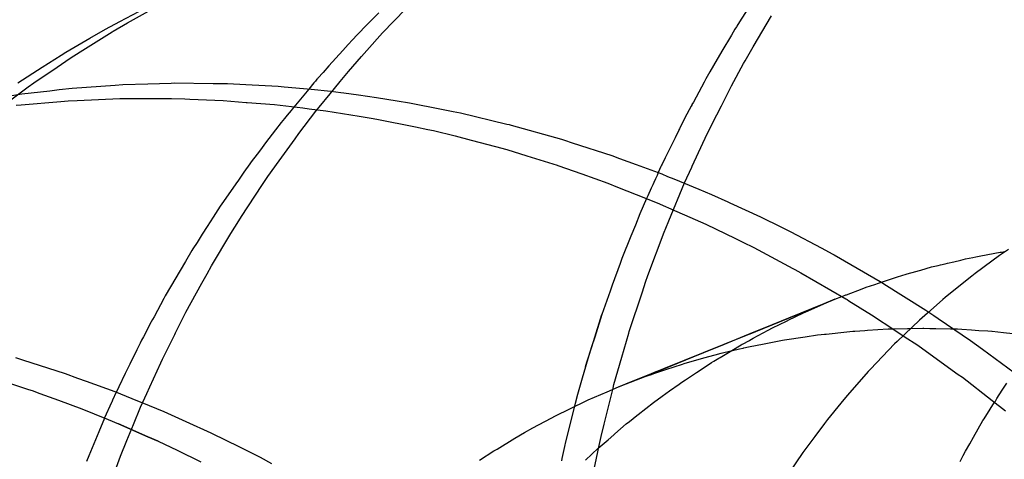
# Model space of a CAD drawing. Extents: x 1964 to 2864, y -1254 to 115.
# Drawn here: x 2453 to 2453, y -1061 to -1061 of the extents above; entities that cross this region are included whole.
import ezdxf

# ---------------------------------------------------------------- set-up
doc = ezdxf.new("R2010")
doc.units = 0
doc.header["$LTSCALE"] = 4
doc.linetypes.add('VW-01____', pattern=[2.116125, 1.058062, -1.058062])
doc.layers.add('__', color=7, linetype='CONTINUOUS')

# ---------------------------------------------------------------- blocks, each defined once
blk = doc.blocks.new('____-28')
at = {"layer": '__', "color": 4, "linetype": 'VW-01____'}
for p, q in [((16.54748, -99.60374), (16.54499, -99.6076)), ((16.43305, -99.60783), (16.43851, -99.60474)), ((16.47967, -99.60965), (16.48385, -99.60531)), ((16.47688, -99.60809), (16.47902, -99.60598)), ((16.54749, -99.61221), (16.55082, -99.60652)), ((16.43039, -99.60934), (16.43305, -99.60783)), ((16.47504, -99.61002), (16.47688, -99.60809)), ((16.54413, -99.60897), (16.54347, -99.61008)), ((16.54439, -99.60853), (16.54413, -99.60897)), ((16.54445, -99.60843), (16.54439, -99.60853)), ((16.54499, -99.6076), (16.54445, -99.60843)), ((16.42435, -99.61311), (16.43021, -99.60945)), ((16.43021, -99.60945), (16.43039, -99.60934)), ((16.47338, -99.61176), (16.4742, -99.6109)), ((16.4742, -99.6109), (16.47504, -99.61002)), ((16.4768, -99.61288), (16.47967, -99.60965)), ((16.54347, -99.61008), (16.54175, -99.61299)), ((16.47337, -99.61177), (16.47238, -99.61288)), ((16.54599, -99.61477), (16.54749, -99.61221)), ((16.42013, -99.61589), (16.42251, -99.61426)), ((16.42251, -99.61426), (16.42435, -99.61311)), ((16.47238, -99.61288), (16.46987, -99.61569)), ((16.47343, -99.61668), (16.47583, -99.61398)), ((16.47583, -99.61398), (16.4768, -99.61288)), ((16.54175, -99.61299), (16.54022, -99.61558)), ((16.41588, -99.6188), (16.42013, -99.61589)), ((16.46987, -99.61569), (16.46882, -99.61687)), ((16.54022, -99.61558), (16.53953, -99.61675)), ((16.5435, -99.61933), (16.54572, -99.61526)), ((16.54572, -99.61526), (16.54599, -99.61477)), ((16.46768, -99.61814), (16.46738, -99.61848)), ((16.46777, -99.61804), (16.46768, -99.61814)), ((16.46785, -99.61795), (16.46777, -99.61804)), ((16.46882, -99.61687), (16.46785, -99.61795)), ((16.4719, -99.61855), (16.47343, -99.61668)), ((16.53881, -99.61808), (16.53858, -99.61851)), ((16.53953, -99.61675), (16.53881, -99.61808)), ((16.41045, -99.6228), (16.41485, -99.6195)), ((16.41485, -99.6195), (16.41588, -99.6188)), ((16.46616, -99.61993), (16.46314, -99.62359)), ((16.46711, -99.61878), (16.46616, -99.61993)), ((16.46738, -99.61848), (16.46711, -99.61878)), ((16.47007, -99.62079), (16.4719, -99.61855)), ((16.53848, -99.61869), (16.53652, -99.62231)), ((16.53858, -99.61851), (16.53848, -99.61869)), ((16.54165, -99.62297), (16.5435, -99.61933)), ((16.46806, -99.62324), (16.47007, -99.62079)), ((16.46746, -99.62398), (16.46806, -99.62324)), ((16.53613, -99.62303), (16.53497, -99.62519)), ((16.53622, -99.62287), (16.53613, -99.62303)), ((16.53627, -99.62277), (16.53622, -99.62287)), ((16.53652, -99.62231), (16.53627, -99.62277)), ((16.5408, -99.62464), (16.54165, -99.62297)), ((16.46176, -99.62528), (16.46113, -99.62604)), ((16.46225, -99.62468), (16.46176, -99.62528)), ((16.46294, -99.62384), (16.46225, -99.62468)), ((16.46314, -99.62359), (16.46294, -99.62384)), ((16.46436, -99.62803), (16.46746, -99.62398)), ((16.53497, -99.62519), (16.53399, -99.62718)), ((16.53902, -99.62813), (16.5408, -99.62464)), ((16.46113, -99.62604), (16.4601, -99.6274)), ((16.4601, -99.6274), (16.45829, -99.62978)), ((16.46366, -99.629), (16.46436, -99.62803)), ((16.53317, -99.62884), (16.53173, -99.63176)), ((16.53386, -99.62744), (16.53317, -99.62884)), ((16.53389, -99.62736), (16.53386, -99.62744)), ((16.53399, -99.62718), (16.53389, -99.62736)), ((16.53631, -99.63403), (16.53902, -99.62813)), ((16.45829, -99.62978), (16.45734, -99.63104)), ((16.46075, -99.63304), (16.46366, -99.629)), ((16.45675, -99.63181), (16.45567, -99.63324)), ((16.45734, -99.63104), (16.45675, -99.63181)), ((16.53137, -99.63249), (16.5308, -99.63365)), ((16.53173, -99.63176), (16.53137, -99.63249)), ((16.45542, -99.63358), (16.45431, -99.63515)), ((16.45567, -99.63324), (16.45542, -99.63358)), ((16.45868, -99.63593), (16.46075, -99.63304)), ((16.5306, -99.63408), (16.5301, -99.63521)), ((16.53071, -99.63384), (16.5306, -99.63408)), ((16.5308, -99.63365), (16.53071, -99.63384)), ((16.53492, -99.63706), (16.53622, -99.63423)), ((16.53622, -99.63423), (16.53631, -99.63403)), ((16.45431, -99.63515), (16.45318, -99.63678)), ((16.45762, -99.63754), (16.45868, -99.63593)), ((16.52988, -99.63571), (16.52958, -99.63637)), ((16.5301, -99.63521), (16.52988, -99.63571)), ((16.45315, -99.63683), (16.4507, -99.64034)), ((16.45318, -99.63678), (16.45315, -99.63683)), ((16.45388, -99.64322), (16.45762, -99.63754)), ((16.5291, -99.63745), (16.52883, -99.63806)), ((16.52928, -99.63704), (16.5291, -99.63745)), ((16.52958, -99.63637), (16.52928, -99.63704)), ((16.53202, -99.64404), (16.53492, -99.63706)), ((16.52822, -99.63943), (16.52798, -99.63996)), ((16.52883, -99.63806), (16.52822, -99.63943)), ((16.44998, -99.64137), (16.44871, -99.64336)), ((16.45061, -99.64047), (16.44998, -99.64137)), ((16.4507, -99.64034), (16.45061, -99.64047)), ((16.52798, -99.63996), (16.52675, -99.64272)), ((16.44871, -99.64336), (16.4476, -99.64508)), ((16.45336, -99.64402), (16.45388, -99.64322)), ((16.52675, -99.64272), (16.52591, -99.64482)), ((16.4476, -99.64508), (16.4467, -99.64649)), ((16.45194, -99.64636), (16.45336, -99.64402)), ((16.52591, -99.64482), (16.5251, -99.64686)), ((16.53147, -99.64537), (16.53202, -99.64404)), ((16.4467, -99.64649), (16.44575, -99.64798)), ((16.44837, -99.65229), (16.45194, -99.64636)), ((16.5251, -99.64686), (16.52347, -99.65093)), ((16.52822, -99.65405), (16.53116, -99.64611)), ((16.53116, -99.64611), (16.53147, -99.64537)), ((16.44575, -99.64798), (16.445, -99.64915)), ((16.44481, -99.64944), (16.44363, -99.65145)), ((16.445, -99.64915), (16.44481, -99.64944)), ((16.58817, -99.65063), (16.58913, -99.65045)), ((16.58913, -99.65045), (16.59266, -99.64977)), ((16.59249, -99.6504), (16.59109, -99.65143)), ((16.59419, -99.64925), (16.59249, -99.6504)), ((16.59266, -99.64977), (16.59272, -99.64976)), ((16.59272, -99.64976), (16.59287, -99.64974)), ((16.59287, -99.64974), (16.59341, -99.64966)), ((16.44363, -99.65145), (16.43992, -99.65778)), ((16.44758, -99.65373), (16.44837, -99.65229)), ((16.52311, -99.65183), (16.52169, -99.65582)), ((16.52347, -99.65093), (16.52311, -99.65183)), ((16.5801, -99.65247), (16.58129, -99.65219)), ((16.58129, -99.65219), (16.58175, -99.65208)), ((16.58175, -99.65208), (16.58256, -99.65189)), ((16.58256, -99.65189), (16.58299, -99.65178)), ((16.58299, -99.65178), (16.58416, -99.65151)), ((16.58416, -99.65151), (16.58542, -99.6512)), ((16.58542, -99.6512), (16.58629, -99.651)), ((16.58629, -99.651), (16.58699, -99.65086)), ((16.58699, -99.65086), (16.58767, -99.65073)), ((16.58767, -99.65073), (16.58817, -99.65063)), ((16.59109, -99.65143), (16.58805, -99.65368)), ((16.44662, -99.65546), (16.44758, -99.65373)), ((16.52776, -99.65528), (16.52822, -99.65405)), ((16.57407, -99.6542), (16.5745, -99.65408)), ((16.5745, -99.65408), (16.57562, -99.65375)), ((16.57562, -99.65375), (16.57722, -99.6533)), ((16.57722, -99.6533), (16.57786, -99.65312)), ((16.57786, -99.65312), (16.57811, -99.65304)), ((16.57811, -99.65304), (16.5801, -99.65247)), ((16.58744, -99.65413), (16.58508, -99.65603)), ((16.58805, -99.65368), (16.58744, -99.65413)), ((16.44372, -99.66073), (16.44662, -99.65546)), ((16.52169, -99.65582), (16.52131, -99.65687)), ((16.52719, -99.65703), (16.52776, -99.65528)), ((16.56816, -99.65617), (16.56969, -99.65566)), ((16.56969, -99.65566), (16.5704, -99.65542)), ((16.5704, -99.65542), (16.57093, -99.65525)), ((16.57093, -99.65525), (16.57279, -99.65463)), ((16.57279, -99.65463), (16.57407, -99.6542)), ((16.43992, -99.65778), (16.43967, -99.65825)), ((16.52131, -99.65687), (16.51978, -99.66116)), ((16.52481, -99.66425), (16.52719, -99.65703)), ((16.56388, -99.65781), (16.56441, -99.6576)), ((16.56441, -99.6576), (16.56454, -99.65755)), ((16.56454, -99.65755), (16.56738, -99.65647)), ((16.56738, -99.65647), (16.56816, -99.65617)), ((16.58508, -99.65603), (16.58257, -99.65806)), ((16.43967, -99.65825), (16.43788, -99.66159)), ((16.56041, -99.65924), (16.55392, -99.66186)), ((16.55392, -99.66185), (16.56041, -99.65924)), ((16.55394, -99.66181), (16.56237, -99.65839)), ((16.56041, -99.65924), (16.55696, -99.66073)), ((16.55696, -99.66073), (16.5604, -99.65924)), ((16.5604, -99.65924), (16.56237, -99.65839)), ((16.56237, -99.65839), (16.56041, -99.65924)), ((16.56237, -99.65839), (16.5637, -99.65788)), ((16.5637, -99.65788), (16.56388, -99.65781)), ((16.58216, -99.65842), (16.57932, -99.66092)), ((16.58257, -99.65806), (16.58216, -99.65842)), ((16.44181, -99.66454), (16.44372, -99.66073)), ((16.51848, -99.66531), (16.51978, -99.66116)), ((16.51978, -99.66116), (16.51848, -99.66531)), ((16.55388, -99.66221), (16.55666, -99.66086)), ((16.55666, -99.66086), (16.55696, -99.66073)), ((16.57932, -99.66092), (16.57787, -99.66219)), ((16.43738, -99.66253), (16.43592, -99.66525)), ((16.43761, -99.6621), (16.43738, -99.66253)), ((16.43788, -99.66159), (16.43761, -99.6621)), ((16.55392, -99.66186), (16.54794, -99.66428)), ((16.54795, -99.66427), (16.55392, -99.66185)), ((16.54798, -99.66423), (16.55394, -99.66181)), ((16.55102, -99.6636), (16.55356, -99.66236)), ((16.55356, -99.66236), (16.55382, -99.66224)), ((16.55382, -99.66224), (16.55388, -99.66221)), ((16.57787, -99.66219), (16.57653, -99.66348)), ((16.4394, -99.66935), (16.44167, -99.66482)), ((16.44167, -99.66482), (16.44181, -99.66454)), ((16.52343, -99.66899), (16.52471, -99.66456)), ((16.52471, -99.66456), (16.52481, -99.66425)), ((16.54654, -99.66485), (16.54213, -99.66663)), ((16.54214, -99.6666), (16.54657, -99.6648)), ((16.54214, -99.66661), (16.54655, -99.66483)), ((16.54688, -99.66471), (16.54654, -99.66485)), ((16.54655, -99.66483), (16.54689, -99.66469)), ((16.54657, -99.6648), (16.54691, -99.66466)), ((16.54794, -99.66428), (16.54688, -99.66471)), ((16.54689, -99.66469), (16.54795, -99.66427)), ((16.54691, -99.66466), (16.54798, -99.66423)), ((16.54749, -99.66551), (16.55018, -99.66405)), ((16.55018, -99.66405), (16.55102, -99.6636)), ((16.557, -99.66525), (16.55922, -99.66491)), ((16.55922, -99.66491), (16.5599, -99.66484)), ((16.5599, -99.66484), (16.56053, -99.66477)), ((16.56053, -99.66477), (16.56079, -99.66475)), ((16.56079, -99.66475), (16.56459, -99.66434)), ((16.56459, -99.66434), (16.5657, -99.66422)), ((16.5657, -99.66422), (16.56605, -99.6642)), ((16.56605, -99.6642), (16.56789, -99.66408)), ((16.56789, -99.66408), (16.56839, -99.66405)), ((16.56839, -99.66405), (16.57215, -99.66382)), ((16.57215, -99.66382), (16.57218, -99.66381)), ((16.57218, -99.66381), (16.573, -99.6638)), ((16.573, -99.6638), (16.5757, -99.66374)), ((16.57653, -99.66348), (16.57379, -99.6661)), ((16.5757, -99.66374), (16.57598, -99.66374)), ((16.57598, -99.66374), (16.57852, -99.66369)), ((16.57852, -99.66369), (16.57869, -99.66369)), ((16.57869, -99.66369), (16.57978, -99.66371)), ((16.57978, -99.66371), (16.58002, -99.66372)), ((16.58002, -99.66372), (16.58086, -99.66374)), ((16.58086, -99.66374), (16.58358, -99.6638)), ((16.58358, -99.6638), (16.58412, -99.66381)), ((16.58417, -99.66381), (16.58483, -99.66382)), ((16.58483, -99.66382), (16.58561, -99.66387)), ((16.58561, -99.66387), (16.58737, -99.66399)), ((16.58737, -99.66399), (16.58871, -99.66407)), ((16.58871, -99.66407), (16.59039, -99.66418)), ((16.59039, -99.66418), (16.59112, -99.66423)), ((16.59112, -99.66423), (16.59117, -99.66423)), ((16.59117, -99.66423), (16.59326, -99.66446)), ((16.59326, -99.66446), (16.59497, -99.66464)), ((16.43531, -99.6664), (16.43472, -99.66761)), ((16.4356, -99.66584), (16.43531, -99.6664)), ((16.43592, -99.66525), (16.4356, -99.66584)), ((16.51848, -99.66531), (16.51792, -99.66708)), ((16.51793, -99.66707), (16.51848, -99.66531)), ((16.5311, -99.67107), (16.54214, -99.66661)), ((16.53112, -99.67108), (16.54214, -99.6666)), ((16.54213, -99.66663), (16.53113, -99.67108)), ((16.54354, -99.66775), (16.54529, -99.6667)), ((16.54529, -99.6667), (16.54544, -99.66661)), ((16.54544, -99.66661), (16.54562, -99.66652)), ((16.54562, -99.66652), (16.54665, -99.66596)), ((16.54662, -99.66707), (16.54948, -99.66652)), ((16.54665, -99.66596), (16.54684, -99.66586)), ((16.54684, -99.66586), (16.54749, -99.66551)), ((16.54948, -99.66652), (16.55284, -99.66587)), ((16.55284, -99.66587), (16.55322, -99.66581)), ((16.55322, -99.66581), (16.557, -99.66525)), ((16.57332, -99.66655), (16.57114, -99.66883)), ((16.57379, -99.6661), (16.57332, -99.66655)), ((16.43472, -99.66761), (16.43345, -99.67023)), ((16.51705, -99.66986), (16.51793, -99.66707)), ((16.51792, -99.66708), (16.51705, -99.66986)), ((16.53846, -99.66912), (16.54053, -99.66853)), ((16.54053, -99.66853), (16.54163, -99.66826)), ((16.5414, -99.66903), (16.54354, -99.66775)), ((16.54163, -99.66826), (16.5421, -99.66815)), ((16.5421, -99.66815), (16.54474, -99.66752)), ((16.54474, -99.66752), (16.54496, -99.66747)), ((16.54496, -99.66747), (16.54562, -99.66731)), ((16.54562, -99.66731), (16.54577, -99.66728)), ((16.54577, -99.66728), (16.54662, -99.66707)), ((16.43345, -99.67023), (16.43262, -99.67194)), ((16.43709, -99.67441), (16.43909, -99.67003)), ((16.43909, -99.67003), (16.4394, -99.66935)), ((16.51678, -99.67072), (16.51705, -99.66986)), ((16.51705, -99.66986), (16.51678, -99.67072)), ((16.522, -99.67396), (16.52343, -99.66899)), ((16.53146, -99.67126), (16.53455, -99.67023)), ((16.53455, -99.67023), (16.53484, -99.67015)), ((16.53484, -99.67015), (16.53846, -99.66912)), ((16.53814, -99.67108), (16.53984, -99.66996)), ((16.53984, -99.66996), (16.54026, -99.66971)), ((16.54026, -99.66971), (16.54121, -99.66914)), ((16.54121, -99.66914), (16.5414, -99.66903)), ((16.57114, -99.66883), (16.56891, -99.67115)), ((16.43259, -99.67199), (16.43143, -99.67438)), ((16.43262, -99.67194), (16.43259, -99.67199)), ((16.51678, -99.67072), (16.51619, -99.67281)), ((16.52284, -99.67441), (16.52841, -99.67216)), ((16.52423, -99.67388), (16.52838, -99.67219)), ((16.52825, -99.67235), (16.52866, -99.67219)), ((16.52897, -99.67196), (16.52837, -99.6722)), ((16.52838, -99.67219), (16.52897, -99.67195)), ((16.52841, -99.67216), (16.52899, -99.67192)), ((16.52866, -99.67219), (16.52887, -99.67212)), ((16.52887, -99.67212), (16.52929, -99.67198)), ((16.52897, -99.67195), (16.52936, -99.67179)), ((16.52936, -99.6718), (16.52897, -99.67196)), ((16.52899, -99.67192), (16.52937, -99.67177)), ((16.52929, -99.67198), (16.53128, -99.67132)), ((16.52936, -99.67179), (16.53112, -99.67108)), ((16.53113, -99.67108), (16.52936, -99.6718)), ((16.52937, -99.67177), (16.5311, -99.67107)), ((16.53128, -99.67132), (16.53146, -99.67126)), ((16.53506, -99.6731), (16.53707, -99.67178)), ((16.53707, -99.67178), (16.53814, -99.67108)), ((16.56852, -99.67159), (16.56599, -99.67447)), ((16.56891, -99.67115), (16.56852, -99.67159)), ((16.51607, -99.67325), (16.51534, -99.67583)), ((16.51619, -99.67281), (16.51607, -99.67325)), ((16.52184, -99.67462), (16.522, -99.67396)), ((16.52284, -99.67441), (16.52423, -99.67388)), ((16.52837, -99.6722), (16.52423, -99.67388)), ((16.52423, -99.67388), (16.52773, -99.67254)), ((16.52773, -99.67254), (16.52825, -99.67235)), ((16.53218, -99.67514), (16.53391, -99.67389)), ((16.53391, -99.67389), (16.53441, -99.67353)), ((16.53441, -99.67353), (16.53506, -99.6731)), ((16.593, -99.67504), (16.59388, -99.67376)), ((16.43095, -99.67538), (16.43028, -99.67686)), ((16.43098, -99.6753), (16.43095, -99.67538)), ((16.43143, -99.67438), (16.43098, -99.6753)), ((16.4354, -99.67814), (16.43654, -99.67563)), ((16.43654, -99.67563), (16.43709, -99.67441)), ((16.51731, -99.6768), (16.52076, -99.67531)), ((16.52019, -99.68125), (16.52184, -99.67462)), ((16.52076, -99.67531), (16.52284, -99.67441)), ((16.53084, -99.67611), (16.53218, -99.67514)), ((16.56599, -99.67447), (16.56463, -99.67601)), ((16.59205, -99.67654), (16.593, -99.67504)), ((16.4301, -99.67728), (16.42884, -99.68007)), ((16.43013, -99.67721), (16.4301, -99.67728)), ((16.43028, -99.67686), (16.43013, -99.67721)), ((16.51493, -99.67743), (16.51315, -99.68449)), ((16.51391, -99.67844), (16.51706, -99.67691)), ((16.51534, -99.67583), (16.51493, -99.67743)), ((16.51706, -99.67691), (16.51731, -99.6768)), ((16.52782, -99.67838), (16.52922, -99.67728)), ((16.52922, -99.67728), (16.53084, -99.67611)), ((16.5635, -99.6774), (16.56108, -99.6804)), ((16.56463, -99.67601), (16.5635, -99.6774)), ((16.59083, -99.67848), (16.59163, -99.67722)), ((16.59163, -99.67722), (16.59176, -99.677)), ((16.59176, -99.677), (16.59205, -99.67654)), ((16.4341, -99.68129), (16.4354, -99.67814)), ((16.51132, -99.6797), (16.51391, -99.67844)), ((16.52643, -99.67948), (16.52782, -99.67838)), ((16.5897, -99.68028), (16.59083, -99.67848)), ((16.42883, -99.68011), (16.42777, -99.68265)), ((16.42884, -99.68007), (16.42883, -99.68011)), ((16.50719, -99.68193), (16.51053, -99.68012)), ((16.51053, -99.68012), (16.51132, -99.6797)), ((16.52425, -99.6812), (16.52485, -99.68073)), ((16.52485, -99.68073), (16.5262, -99.67966)), ((16.5262, -99.67966), (16.52643, -99.67948)), ((16.56048, -99.68114), (16.55873, -99.6835)), ((16.56108, -99.6804), (16.56048, -99.68114)), ((16.58775, -99.68362), (16.5895, -99.68058)), ((16.5895, -99.68058), (16.5897, -99.68028)), ((16.42777, -99.68265), (16.42596, -99.68703)), ((16.4329, -99.68422), (16.4341, -99.68129)), ((16.50389, -99.68382), (16.50562, -99.68278)), ((16.50562, -99.68278), (16.50719, -99.68193)), ((16.51964, -99.68347), (16.52019, -99.68125)), ((16.52214, -99.68302), (16.52425, -99.6812)), ((16.43172, -99.68711), (16.4329, -99.68422)), ((16.50061, -99.68578), (16.50389, -99.68382)), ((16.51315, -99.68449), (16.51294, -99.68534)), ((16.51929, -99.68514), (16.51964, -99.68347)), ((16.51949, -99.6853), (16.52091, -99.68408)), ((16.52091, -99.68408), (16.52197, -99.68317)), ((16.52197, -99.68317), (16.52214, -99.68302)), ((16.55873, -99.6835), (16.55656, -99.68643)), ((16.58707, -99.68481), (16.58775, -99.68362)), ((16.49742, -99.68785), (16.50003, -99.68613)), ((16.50003, -99.68613), (16.50061, -99.68578)), ((16.51294, -99.68534), (16.51247, -99.68753)), ((16.51679, -99.68784), (16.51912, -99.68565)), ((16.51761, -99.6931), (16.51929, -99.68514)), ((16.51912, -99.68565), (16.51949, -99.6853)), ((16.55656, -99.68643), (16.55642, -99.68663)), ((16.58585, -99.68699), (16.58627, -99.6862)), ((16.58627, -99.6862), (16.58707, -99.68481)), ((16.42596, -99.68703), (16.42552, -99.68808)), ((16.42961, -99.69283), (16.43172, -99.68711)), ((16.51247, -99.68753), (16.51238, -99.68795)), ((16.55642, -99.68663), (16.55423, -99.68984)), ((16.58531, -99.68804), (16.58585, -99.68699))]:
    blk.add_line(p, q, dxfattribs=at)
at = {"layer": '__', "color": 4, "linetype": 'CONTINUOUS'}
for p, q in [((16.43163, -99.60757), (16.43507, -99.60575)), ((16.42614, -99.61063), (16.42897, -99.60898)), ((16.42897, -99.60898), (16.43163, -99.60757)), ((16.42177, -99.61319), (16.42614, -99.61063)), ((16.41744, -99.61593), (16.42091, -99.61369)), ((16.42091, -99.61369), (16.42177, -99.61319)), ((16.41299, -99.61879), (16.41744, -99.61593)), ((16.42052, -99.62003), (16.42289, -99.61976)), ((16.42289, -99.61976), (16.43074, -99.61919)), ((16.43076, -99.61919), (16.43219, -99.61909)), ((16.43219, -99.61909), (16.43674, -99.61895)), ((16.43674, -99.61895), (16.44102, -99.61882)), ((16.44102, -99.61882), (16.44157, -99.6188)), ((16.44157, -99.6188), (16.44868, -99.61888)), ((16.44868, -99.61888), (16.45103, -99.6189)), ((16.45103, -99.6189), (16.45134, -99.61892)), ((16.45134, -99.61892), (16.45466, -99.61909)), ((16.45466, -99.61909), (16.46058, -99.6194)), ((16.46058, -99.6194), (16.46168, -99.61951)), ((16.46168, -99.61951), (16.4666, -99.61997)), ((16.41038, -99.62132), (16.41367, -99.62081)), ((16.41367, -99.62081), (16.41882, -99.62022)), ((16.41882, -99.62022), (16.42052, -99.62003)), ((16.42382, -99.622), (16.43164, -99.62166)), ((16.43164, -99.62166), (16.43216, -99.62166)), ((16.43216, -99.62166), (16.43409, -99.62165)), ((16.43409, -99.62165), (16.44109, -99.62164)), ((16.44109, -99.62164), (16.44352, -99.62173)), ((16.44352, -99.62173), (16.44441, -99.62177)), ((16.4666, -99.61997), (16.47021, -99.62031)), ((16.47021, -99.62031), (16.47202, -99.62054)), ((16.47202, -99.62054), (16.47257, -99.62061)), ((16.47257, -99.62061), (16.47528, -99.62095)), ((16.47528, -99.62095), (16.47854, -99.62146)), ((16.47854, -99.62146), (16.48233, -99.62206)), ((16.41265, -99.62289), (16.4136, -99.62281)), ((16.4136, -99.62281), (16.4208, -99.62219)), ((16.4208, -99.62219), (16.42216, -99.62207)), ((16.42216, -99.62207), (16.42382, -99.622)), ((16.44441, -99.62177), (16.45051, -99.62201)), ((16.45051, -99.62201), (16.45474, -99.62235)), ((16.45474, -99.62235), (16.45488, -99.62236)), ((16.45488, -99.62236), (16.45991, -99.62276)), ((16.45991, -99.62276), (16.46508, -99.62338)), ((16.46508, -99.62338), (16.46624, -99.62352)), ((16.46624, -99.62352), (16.46928, -99.62389)), ((16.48233, -99.62206), (16.48463, -99.62243)), ((16.48463, -99.62243), (16.49047, -99.62359)), ((16.46928, -99.62389), (16.4754, -99.62488)), ((16.4754, -99.62488), (16.4776, -99.62524)), ((16.4776, -99.62524), (16.47862, -99.6254)), ((16.49047, -99.62359), (16.49261, -99.62402)), ((16.49261, -99.62402), (16.49393, -99.62428)), ((16.49393, -99.62428), (16.50242, -99.62632)), ((16.47862, -99.6254), (16.48568, -99.62683)), ((16.48568, -99.62683), (16.48794, -99.62729)), ((16.50242, -99.62632), (16.50283, -99.62642)), ((16.50283, -99.62642), (16.50319, -99.62651)), ((16.50319, -99.62651), (16.51241, -99.62911)), ((16.48794, -99.62729), (16.48897, -99.62753)), ((16.48897, -99.62753), (16.49294, -99.62846)), ((16.49294, -99.62846), (16.4959, -99.62926)), ((16.4959, -99.62926), (16.50033, -99.63044)), ((16.50033, -99.63044), (16.50241, -99.631)), ((16.51241, -99.62911), (16.51297, -99.62929)), ((16.51297, -99.62929), (16.51433, -99.62973)), ((16.51433, -99.62973), (16.52159, -99.63209)), ((16.50241, -99.631), (16.50605, -99.63213)), ((16.50605, -99.63213), (16.51161, -99.63386)), ((16.52159, -99.63209), (16.52302, -99.63262)), ((16.51161, -99.63386), (16.51173, -99.6339)), ((16.51173, -99.6339), (16.5161, -99.63544)), ((16.52302, -99.63262), (16.52604, -99.63372)), ((16.52604, -99.63372), (16.53074, -99.63545)), ((16.5161, -99.63544), (16.5209, -99.63714)), ((16.53074, -99.63545), (16.53182, -99.6359)), ((16.53182, -99.6359), (16.53298, -99.63637)), ((16.5209, -99.63714), (16.52267, -99.63785)), ((16.52267, -99.63785), (16.52604, -99.63919)), ((16.53298, -99.63637), (16.53754, -99.63825)), ((16.52604, -99.63919), (16.52993, -99.64074)), ((16.53754, -99.63825), (16.53985, -99.6392)), ((16.53985, -99.6392), (16.5428, -99.64055)), ((16.52993, -99.64074), (16.53353, -99.64233)), ((16.5428, -99.64055), (16.5432, -99.64073)), ((16.5432, -99.64073), (16.54882, -99.64331)), ((16.53353, -99.64233), (16.53587, -99.64336)), ((16.53587, -99.64336), (16.53881, -99.64466)), ((16.54882, -99.64331), (16.54891, -99.64335)), ((16.54891, -99.64335), (16.5525, -99.64512)), ((16.53881, -99.64466), (16.54421, -99.64729)), ((16.5525, -99.64512), (16.55364, -99.64568)), ((16.55364, -99.64568), (16.55437, -99.64607)), ((16.55437, -99.64607), (16.55987, -99.64898)), ((16.54421, -99.64729), (16.54555, -99.64795)), ((16.54555, -99.64795), (16.54756, -99.64893)), ((16.54756, -99.64893), (16.5547, -99.65274)), ((16.55987, -99.64898), (16.56202, -99.65012)), ((16.56202, -99.65012), (16.56226, -99.65024)), ((16.56226, -99.65024), (16.56531, -99.65201)), ((16.56531, -99.65201), (16.57072, -99.65513)), ((16.5547, -99.65274), (16.55508, -99.65294)), ((16.55508, -99.65294), (16.55617, -99.65352)), ((16.55617, -99.65352), (16.56443, -99.65833)), ((16.57073, -99.65514), (16.57136, -99.65553)), ((16.57136, -99.65553), (16.57905, -99.66036)), ((16.56443, -99.65833), (16.56464, -99.65845)), ((16.56464, -99.65845), (16.56499, -99.65868)), ((16.56499, -99.65868), (16.56913, -99.66124)), ((16.56913, -99.66124), (16.57356, -99.66417)), ((16.57905, -99.66036), (16.5805, -99.66135)), ((16.5805, -99.66135), (16.58133, -99.66191)), ((16.58133, -99.66191), (16.5872, -99.66591)), ((16.57356, -99.66417), (16.57507, -99.66517)), ((16.58412, -99.66381), (16.58417, -99.66381)), ((16.57507, -99.66517), (16.57756, -99.66681)), ((16.5872, -99.66591), (16.58942, -99.66754)), ((16.57756, -99.66681), (16.5825, -99.67035)), ((16.58942, -99.66754), (16.59173, -99.66923)), ((16.41251, -99.66906), (16.41384, -99.66949)), ((16.41384, -99.66949), (16.42164, -99.67199)), ((16.5825, -99.67035), (16.58498, -99.67212)), ((16.59173, -99.66923), (16.5952, -99.67178)), ((16.42164, -99.67199), (16.42389, -99.67281)), ((16.58498, -99.67212), (16.58573, -99.67266)), ((16.40693, -99.67227), (16.4149, -99.67487)), ((16.42389, -99.67281), (16.42544, -99.67337)), ((16.42544, -99.67337), (16.43069, -99.67528)), ((16.58573, -99.67266), (16.5912, -99.67689)), ((16.4149, -99.67487), (16.41561, -99.6751)), ((16.41561, -99.6751), (16.41697, -99.6756)), ((16.41697, -99.6756), (16.42043, -99.67687)), ((16.43069, -99.67528), (16.43384, -99.67656)), ((16.42043, -99.67687), (16.42465, -99.67843)), ((16.43384, -99.67656), (16.43696, -99.67783)), ((16.5912, -99.67689), (16.59364, -99.67877)), ((16.42465, -99.67843), (16.42692, -99.67934)), ((16.42692, -99.67934), (16.42951, -99.68038)), ((16.43696, -99.67783), (16.43964, -99.67892)), ((16.43964, -99.67892), (16.44367, -99.68074)), ((16.42951, -99.68038), (16.43135, -99.68118)), ((16.43674, -99.68353), (16.43135, -99.68118)), ((16.43135, -99.68118), (16.43674, -99.68354)), ((16.44367, -99.68074), (16.44828, -99.68281)), ((16.44828, -99.68281), (16.44851, -99.68292)), ((16.44851, -99.68292), (16.45336, -99.68533)), ((16.43863, -99.68436), (16.43674, -99.68353)), ((16.43674, -99.68354), (16.43863, -99.68436)), ((16.43863, -99.68436), (16.44208, -99.68602)), ((16.44208, -99.68602), (16.44643, -99.68812)), ((16.45336, -99.68533), (16.45727, -99.68728)), ((16.45727, -99.68728), (16.45935, -99.68841))]:
    blk.add_line(p, q, dxfattribs=at)

msp = doc.modelspace()

# ---------------------------------------------------------------- block references
at = {"layer": '__', "color": 1, "xscale": 4, "yscale": 4, "zscale": 4}
msp.add_blockref('____-28', (2386.90942, -662.44306), dxfattribs=at)

doc.saveas('drawing.dxf')
